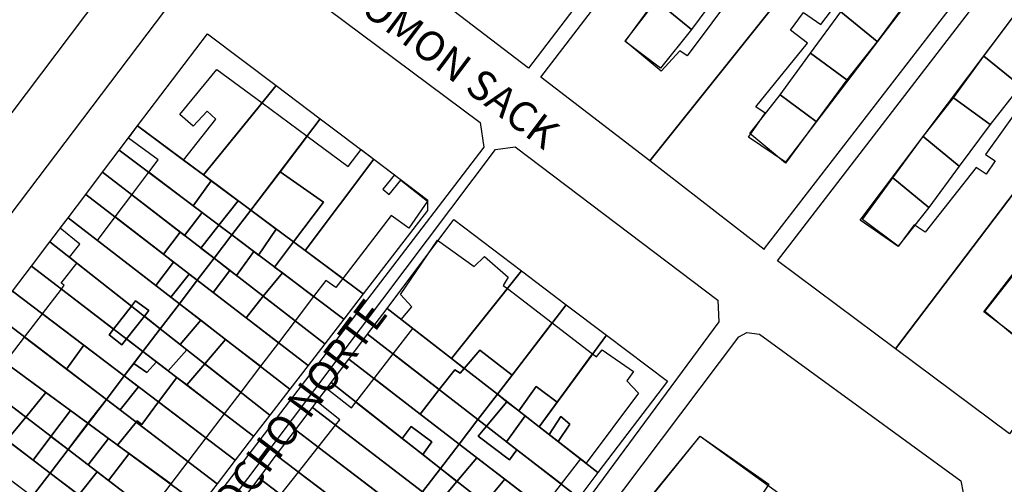
# Model space of a CAD drawing. Extents: x 343657 to 346778, y 6299495 to 6304106.
# Drawn here: x 344215 to 344380, y 6301186 to 6301264 of the extents above; entities that cross this region are included whole.
import ezdxf

# ---------------------------------------------------------------- set-up
doc = ezdxf.new("R2010")
doc.units = 0
doc.header["$MEASUREMENT"] = 0
for name, color, linetype in [('AREA_CONSTRUIDA_SHP', 137, 'CONTINUOUS'), ('MANZANAS', 3, 'CONTINUOUS'), ('PRED__COMER_2_SHP', 22, 'CONTINUOUS'), ('TEXTO', 2, 'CONTINUOUS')]:
    doc.layers.add(name, color=color, linetype=linetype)

msp = doc.modelspace()

# ---------------------------------------------------------------- linework, layer by layer
at = {"layer": 'AREA_CONSTRUIDA_SHP'}
for points in [[(344322.64, 6301255.46), (344316.58, 6301260.54), (344342.54, 6301294.28), (344349.02, 6301289.7), (344345.88, 6301285.76), (344347.53, 6301284.87), (344337.71, 6301272.09), (344340.11, 6301270.45), (344338.12, 6301267.31), (344335.35, 6301269.23), (344327.02, 6301258.09), (344325.78, 6301258.9), (344322.64, 6301255.46)], [(344343.6, 6301240.18), (344337.38, 6301244.38), (344340.16, 6301248.41), (344338.63, 6301249.47), (344347.31, 6301260.22), (344344.47, 6301262.38), (344346.65, 6301265.36), (344349.56, 6301263.32), (344359.1, 6301275.94), (344360.2, 6301275.27), (344363.29, 6301278.61), (344369.43, 6301274.04), (344343.6, 6301240.18)], [(344362.59, 6301225.93), (344356.22, 6301230.37), (344381.87, 6301264.47), (344388.54, 6301259.59), (344385.74, 6301256.41), (344387.12, 6301255.09), (344377.31, 6301241.44), (344378.96, 6301240.4), (344377.44, 6301238.11), (344375.73, 6301239.25), (344367.17, 6301228.36), (344365.32, 6301229.58), (344362.59, 6301225.93)], [(344255.36, 6301250.15), (344245.5, 6301237.99), (344242.13, 6301240.5), (344247.56, 6301247.39), (344246.14, 6301248.77), (344243.76, 6301246.22), (344241.5, 6301248.17), (344247.75, 6301255.79), (344255.36, 6301250.15)], [(344262.97, 6301244.53), (344258.4, 6301238.54), (344253.46, 6301232.08), (344250.28, 6301227.9), (344248.1, 6301229.54), (344251.35, 6301233.64), (344246.79, 6301237.03), (344245.5, 6301237.99), (344255.36, 6301250.15), (344262.97, 6301244.53)], [(344383.22, 6301210.19), (344377.07, 6301214.93), (344403.08, 6301248.66), (344409.04, 6301243.85), (344383.22, 6301210.19)], [(344242.13, 6301240.5), (344245.5, 6301237.99), (344246.79, 6301237.03), (344243.77, 6301232.79), (344236.25, 6301238.44), (344237.83, 6301240.54), (344232.83, 6301244.2), (344234.39, 6301246.25), (344242.13, 6301240.5)], [(344274.21, 6301240.63), (344262.61, 6301225.28), (344260.68, 6301226.71), (344265.74, 6301233.43), (344258.4, 6301238.54), (344262.97, 6301244.53), (344269.89, 6301239.4), (344272.05, 6301242.26), (344274.21, 6301240.63)], [(344262.61, 6301225.28), (344274.21, 6301240.63), (344277.71, 6301237.99), (344275.74, 6301235.63), (344276.77, 6301234.73), (344278.77, 6301237.12), (344283.28, 6301233.56), (344280.13, 6301229.05), (344277.13, 6301231.15), (344268.96, 6301220.55), (344262.61, 6301225.28)], [(344236.25, 6301238.44), (344243.77, 6301232.79), (344245.29, 6301231.65), (344242.29, 6301227.8), (344241.56, 6301228.37), (344233.4, 6301234.66), (344236.25, 6301238.44)], [(344258.4, 6301238.54), (344265.74, 6301233.43), (344260.68, 6301226.71), (344257.49, 6301222.48), (344258.79, 6301221.5), (344255.58, 6301217.55), (344252.66, 6301213.94), (344247.11, 6301218.21), (344249.95, 6301221.89), (344251.07, 6301221.03), (344254, 6301225.1), (344254.78, 6301224.51), (344257.77, 6301228.87), (344253.46, 6301232.08), (344258.4, 6301238.54)], [(344246.79, 6301237.03), (344251.35, 6301233.64), (344248.1, 6301229.54), (344245.04, 6301225.68), (344247.27, 6301223.96), (344244.45, 6301220.26), (344243.09, 6301221.3), (344239.99, 6301217.42), (344237.48, 6301219.36), (344240.45, 6301223.33), (344238.76, 6301224.63), (344241.56, 6301228.37), (344242.29, 6301227.8), (344245.29, 6301231.65), (344243.77, 6301232.79), (344246.79, 6301237.03)], [(344233.4, 6301234.66), (344241.56, 6301228.37), (344238.76, 6301224.63), (344230.58, 6301230.92), (344233.4, 6301234.66)], [(344250.28, 6301227.9), (344253.46, 6301232.08), (344257.77, 6301228.87), (344254.78, 6301224.51), (344254, 6301225.1), (344250.28, 6301227.9)], [(344227.61, 6301226.98), (344237.48, 6301219.36), (344239.99, 6301217.42), (344241.43, 6301216.31), (344238.2, 6301212.08), (344235.52, 6301214.2), (344236.28, 6301215.16), (344234.05, 6301216.78), (344233.36, 6301215.9), (344224.13, 6301223.16), (344222.88, 6301224.14), (344224.67, 6301226.31), (344221.34, 6301229.06), (344222.66, 6301230.8), (344227.61, 6301226.98)], [(344230.58, 6301230.92), (344238.76, 6301224.63), (344240.45, 6301223.33), (344237.48, 6301219.36), (344227.61, 6301226.98), (344230.58, 6301230.92)], [(344248.1, 6301229.54), (344250.28, 6301227.9), (344247.27, 6301223.96), (344245.04, 6301225.68), (344248.1, 6301229.54)], [(344250.28, 6301227.9), (344254, 6301225.1), (344251.07, 6301221.03), (344249.95, 6301221.89), (344247.27, 6301223.96), (344250.28, 6301227.9)], [(344260.68, 6301226.71), (344262.61, 6301225.28), (344268.96, 6301220.55), (344267.79, 6301219.03), (344266.09, 6301220.19), (344264.06, 6301217.53), (344258.79, 6301221.5), (344257.49, 6301222.48), (344260.68, 6301226.71)], [(344296.72, 6301218.88), (344287.29, 6301207.07), (344280.78, 6301212.13), (344278.82, 6301213.65), (344280.62, 6301215.76), (344278.69, 6301217.83), (344284.95, 6301227.03), (344291.15, 6301222.59), (344292.89, 6301224.25), (344296.85, 6301220.79), (344296.04, 6301219.4), (344296.72, 6301218.88)], [(344224.13, 6301223.16), (344233.36, 6301215.9), (344230.34, 6301212.04), (344221.53, 6301218.78), (344222.03, 6301219.43), (344221.52, 6301219.76), (344224.13, 6301223.16)], [(344247.27, 6301223.96), (344249.95, 6301221.89), (344247.11, 6301218.21), (344244.45, 6301220.26), (344247.27, 6301223.96)], [(344239.99, 6301217.42), (344243.09, 6301221.3), (344244.45, 6301220.26), (344241.43, 6301216.31), (344239.99, 6301217.42)], [(344255.58, 6301217.55), (344258.79, 6301221.5), (344264.06, 6301217.53), (344260.93, 6301213.42), (344255.58, 6301217.55)], [(344244.45, 6301220.26), (344247.11, 6301218.21), (344252.66, 6301213.94), (344258.12, 6301209.74), (344255.09, 6301205.76), (344249.22, 6301210.29), (344245.05, 6301213.51), (344241.43, 6301216.31), (344244.45, 6301220.26)], [(344221.53, 6301218.78), (344230.34, 6301212.04), (344229.57, 6301211.06), (344231.7, 6301209.38), (344232.5, 6301210.39), (344235.28, 6301208.26), (344233.74, 6301206.24), (344232.13, 6301204.13), (344225.31, 6301209.31), (344218.33, 6301214.6), (344221.53, 6301218.78)], [(344304.3, 6301213.07), (344297.51, 6301204.24), (344292.06, 6301208.49), (344289.45, 6301205.39), (344287.29, 6301207.07), (344296.72, 6301218.88), (344304.3, 6301213.07)], [(344235.52, 6301214.2), (344232.5, 6301210.39), (344231.7, 6301209.38), (344229.57, 6301211.06), (344230.34, 6301212.04), (344233.36, 6301215.9), (344234.05, 6301216.78), (344236.28, 6301215.16), (344235.52, 6301214.2)], [(344241.43, 6301216.31), (344245.05, 6301213.51), (344241.55, 6301209.44), (344238.2, 6301212.08), (344241.43, 6301216.31)], [(344252.66, 6301213.94), (344255.58, 6301217.55), (344260.93, 6301213.42), (344258.12, 6301209.74), (344252.66, 6301213.94)], [(344218.33, 6301214.6), (344225.31, 6301209.31), (344222.42, 6301205.28), (344215.32, 6301210.69), (344218.33, 6301214.6)], [(344249.22, 6301210.29), (344245.71, 6301206.17), (344242.67, 6301202.61), (344240.99, 6301203.89), (344237.91, 6301199.75), (344235.1, 6301195.98), (344234.33, 6301196.56), (344234.15, 6301196.34), (344231, 6301192.49), (344232.96, 6301191.06), (344229.46, 6301186.54), (344227.54, 6301188), (344224.45, 6301184.09), (344219.64, 6301187.75), (344222.67, 6301191.73), (344226.07, 6301189.13), (344229.47, 6301193.62), (344226.02, 6301196.15), (344229.12, 6301200.18), (344231.42, 6301198.42), (344234.56, 6301202.29), (344232.13, 6301204.13), (344233.74, 6301206.24), (344235.96, 6301204.7), (344237.56, 6301206.52), (344239.55, 6301205), (344242.68, 6301208.56), (344241.55, 6301209.44), (344245.05, 6301213.51), (344249.22, 6301210.29)], [(344235.52, 6301214.2), (344238.2, 6301212.08), (344235.28, 6301208.26), (344232.5, 6301210.39), (344235.52, 6301214.2)], [(344311.09, 6301207.86), (344305.12, 6301199.7), (344301.59, 6301202.38), (344298.63, 6301198.26), (344296.66, 6301199.79), (344295.05, 6301201.04), (344297.51, 6301204.24), (344304.3, 6301213.07), (344311.09, 6301207.86)], [(344238.2, 6301212.08), (344241.55, 6301209.44), (344242.68, 6301208.56), (344239.55, 6301205), (344237.56, 6301206.52), (344235.28, 6301208.26), (344238.2, 6301212.08)], [(344280.78, 6301212.13), (344287.29, 6301207.07), (344289.45, 6301205.39), (344288.78, 6301204.6), (344287.86, 6301205.18), (344285.24, 6301201.84), (344277.47, 6301207.86), (344280.78, 6301212.13)], [(344215.32, 6301210.69), (344222.42, 6301205.28), (344229.12, 6301200.18), (344226.02, 6301196.15), (344223.06, 6301198.32), (344218.94, 6301201.34), (344212.04, 6301206.4), (344215.32, 6301210.69)], [(344245.71, 6301206.17), (344249.22, 6301210.29), (344255.09, 6301205.76), (344251.76, 6301201.41), (344245.71, 6301206.17)], [(344225.31, 6301209.31), (344232.13, 6301204.13), (344229.12, 6301200.18), (344222.42, 6301205.28), (344225.31, 6301209.31)], [(344235.28, 6301208.26), (344237.56, 6301206.52), (344235.96, 6301204.7), (344233.74, 6301206.24), (344235.28, 6301208.26)], [(344297.51, 6301204.24), (344295.05, 6301201.04), (344291.77, 6301196.78), (344288.6, 6301192.65), (344282.01, 6301197.71), (344285.24, 6301201.84), (344287.86, 6301205.18), (344288.78, 6301204.6), (344289.45, 6301205.39), (344292.06, 6301208.49), (344297.51, 6301204.24)], [(344305.12, 6301199.7), (344311.09, 6301207.86), (344311.76, 6301207.35), (344312.69, 6301208.56), (344317.96, 6301204.91), (344316.86, 6301203.31), (344318.85, 6301201.24), (344310.01, 6301189.42), (344309.05, 6301190.16), (344305.26, 6301193.1), (344307.28, 6301196.02), (344305.75, 6301197.3), (344303.75, 6301194.28), (344302.09, 6301195.57), (344305.12, 6301199.7)], [(344212.04, 6301206.4), (344218.94, 6301201.34), (344215.52, 6301197.2), (344208.87, 6301202.28), (344212.04, 6301206.4)], [(344277.47, 6301207.86), (344285.24, 6301201.84), (344282.01, 6301197.71), (344274.24, 6301203.7), (344277.47, 6301207.86)], [(344242.67, 6301202.61), (344245.71, 6301206.17), (344251.76, 6301201.41), (344248.99, 6301197.77), (344242.67, 6301202.61)], [(344229.12, 6301200.18), (344232.13, 6301204.13), (344234.56, 6301202.29), (344231.42, 6301198.42), (344229.12, 6301200.18)], [(344237.91, 6301199.75), (344240.99, 6301203.89), (344242.67, 6301202.61), (344248.99, 6301197.77), (344245.88, 6301193.7), (344237.91, 6301199.75)], [(344274.24, 6301203.7), (344282.01, 6301197.71), (344288.6, 6301192.65), (344285.45, 6301188.55), (344282.48, 6301190.87), (344284.01, 6301193.03), (344280.5, 6301195.63), (344279, 6301193.61), (344271.17, 6301199.74), (344274.24, 6301203.7)], [(344208.87, 6301202.28), (344215.52, 6301197.2), (344212.32, 6301193.32), (344205.81, 6301198.28), (344208.87, 6301202.28)], [(344218.94, 6301201.34), (344223.06, 6301198.32), (344219.77, 6301193.94), (344216.77, 6301189.94), (344212.32, 6301193.32), (344215.52, 6301197.2), (344218.94, 6301201.34)], [(344271.17, 6301199.74), (344279, 6301193.61), (344282.48, 6301190.87), (344285.45, 6301188.55), (344282.42, 6301184.61), (344267.77, 6301195.84), (344268.48, 6301196.74), (344264.59, 6301199.81), (344266.26, 6301202.03), (344270.42, 6301198.78), (344271.17, 6301199.74)], [(344305.12, 6301199.7), (344302.09, 6301195.57), (344299.73, 6301197.4), (344296.6, 6301193.06), (344298.32, 6301191.71), (344297.06, 6301189.99), (344291.78, 6301193.97), (344293.21, 6301195.67), (344296.66, 6301199.79), (344298.63, 6301198.26), (344301.59, 6301202.38), (344305.12, 6301199.7)], [(344234.15, 6301196.34), (344234.33, 6301196.56), (344235.1, 6301195.98), (344237.91, 6301199.75), (344245.88, 6301193.7), (344242.85, 6301189.72), (344234.15, 6301196.34)], [(344295.05, 6301201.04), (344296.66, 6301199.79), (344293.21, 6301195.67), (344291.77, 6301196.78), (344295.05, 6301201.04)], [(344205.81, 6301198.28), (344212.32, 6301193.32), (344216.77, 6301189.94), (344219.64, 6301187.75), (344216.63, 6301183.82), (344202.7, 6301194.24), (344205.81, 6301198.28)], [(344223.06, 6301198.32), (344226.02, 6301196.15), (344222.67, 6301191.73), (344219.77, 6301193.94), (344223.06, 6301198.32)], [(344232.96, 6301191.06), (344231, 6301192.49), (344234.15, 6301196.34), (344242.85, 6301189.72), (344239.96, 6301185.93), (344232.96, 6301191.06)], [(344291.77, 6301196.78), (344293.21, 6301195.67), (344291.78, 6301193.97), (344297.06, 6301189.99), (344298.32, 6301191.71), (344305.78, 6301185.93), (344302.64, 6301181.85), (344296.29, 6301186.73), (344291.59, 6301190.35), (344288.23, 6301186.37), (344285.45, 6301188.55), (344288.6, 6301192.65), (344291.77, 6301196.78)], [(344302.09, 6301195.57), (344303.75, 6301194.28), (344305.26, 6301193.1), (344309.05, 6301190.16), (344305.78, 6301185.93), (344298.32, 6301191.71), (344296.6, 6301193.06), (344299.73, 6301197.4), (344302.09, 6301195.57)], [(344305.26, 6301193.1), (344303.75, 6301194.28), (344305.75, 6301197.3), (344307.28, 6301196.02), (344305.26, 6301193.1)], [(344222.67, 6301191.73), (344226.02, 6301196.15), (344229.47, 6301193.62), (344226.07, 6301189.13), (344222.67, 6301191.73)], [(344267.77, 6301195.84), (344282.42, 6301184.61), (344279.56, 6301180.89), (344274.69, 6301184.61), (344264.85, 6301192.15), (344267.77, 6301195.84)], [(344282.48, 6301190.87), (344279, 6301193.61), (344280.5, 6301195.63), (344284.01, 6301193.03), (344282.48, 6301190.87)], [(344219.77, 6301193.94), (344222.67, 6301191.73), (344219.64, 6301187.75), (344216.77, 6301189.94), (344219.77, 6301193.94)], [(344324.86, 6301172.32), (344318, 6301177.6), (344320.94, 6301181.5), (344319.82, 6301182.37), (344329.2, 6301194), (344340.81, 6301185.92), (344335.57, 6301178.03), (344328.88, 6301182.34), (344325.65, 6301177.86), (344328.02, 6301176.03), (344324.86, 6301172.32)], [(344264.85, 6301192.15), (344274.69, 6301184.61), (344271.35, 6301180.48), (344270.69, 6301180.98), (344269.67, 6301181.75), (344261.51, 6301187.93), (344264.85, 6301192.15)], [(344229.46, 6301186.54), (344232.96, 6301191.06), (344239.96, 6301185.93), (344236.38, 6301181.24), (344229.46, 6301186.54)], [(344296.29, 6301186.73), (344292.94, 6301182.68), (344291.54, 6301183.77), (344288.49, 6301179.96), (344285.04, 6301182.6), (344288.23, 6301186.37), (344291.59, 6301190.35), (344296.29, 6301186.73)], [(344285.45, 6301188.55), (344288.23, 6301186.37), (344285.04, 6301182.6), (344282.42, 6301184.61), (344285.45, 6301188.55)], [(344219.64, 6301187.75), (344224.45, 6301184.09), (344233.37, 6301177.29), (344230.46, 6301173.48), (344221.26, 6301180.36), (344223.44, 6301183.08), (344221.7, 6301184.36), (344219.49, 6301181.69), (344216.63, 6301183.82), (344219.64, 6301187.75)], [(344224.45, 6301184.09), (344227.54, 6301188), (344229.46, 6301186.54), (344236.38, 6301181.24), (344233.37, 6301177.29), (344224.45, 6301184.09)], [(344261.51, 6301187.93), (344269.67, 6301181.75), (344266.82, 6301177.8), (344258.51, 6301184.14), (344261.51, 6301187.93)], [(344292.94, 6301182.68), (344296.29, 6301186.73), (344302.64, 6301181.85), (344299.38, 6301177.63), (344292.94, 6301182.68)]]:
    msp.add_lwpolyline(points, close=True, dxfattribs=at)
at = {"layer": 'MANZANAS'}
for points in [[(344163.96, 6301187.48), (344162.08, 6301188.39), (344155.27, 6301192.59), (344142.33, 6301201.24), (344130.4, 6301207.97), (344118.5, 6301213.82), (344117.28, 6301217.41), (344145.09, 6301286.38), (344161.58, 6301327.71), (344164.99, 6301329.2), (344184.99, 6301321.06), (344210.71, 6301307.63), (344236.52, 6301288.67), (344238.19, 6301286.28), (344238.27, 6301283.94), (344238.03, 6301281.46), (344168.27, 6301189.1), (344163.96, 6301187.48)], [(344300.26, 6301256.01), (344280.31, 6301271.25), (344317.84, 6301320.48), (344338.12, 6301305.5), (344300.26, 6301256.01)], [(344320.73, 6301240.36), (344302.34, 6301254.45), (344340.2, 6301303.76), (344359.64, 6301289), (344320.73, 6301240.36)], [(344340.03, 6301225.45), (344320.73, 6301240.36), (344359.64, 6301289), (344378.23, 6301275.11), (344340.03, 6301225.62), (344340.03, 6301225.45)], [(344216.88, 6301146.95), (344176.48, 6301177.81), (344175.94, 6301179.38), (344176.05, 6301181.9), (344176.26, 6301182.9), (344245.08, 6301273.78), (344246.63, 6301275.44), (344248.46, 6301276.54), (344249.87, 6301276.95), (344252.24, 6301276.6), (344291.92, 6301246.98), (344292.15, 6301246.84), (344292.75, 6301242.7), (344220.14, 6301147.88), (344216.88, 6301146.95)], [(344362.16, 6301208.7), (344342.28, 6301223.54), (344380.48, 6301273.2), (344400.04, 6301258.57), (344362.16, 6301208.7)], [(344381.35, 6301194.37), (344362.16, 6301208.7), (344400.04, 6301258.57), (344417.99, 6301245.25), (344381.35, 6301194.37)], [(344257.49, 6301116.15), (344222.66, 6301142.36), (344222.51, 6301146.39), (344294.74, 6301242.28), (344298.03, 6301242.75), (344332.22, 6301216.88), (344332.36, 6301213.25), (344261.17, 6301116.88), (344257.49, 6301116.15)], [(344300.96, 6301086.11), (344296.4, 6301086.37), (344263.19, 6301111.92), (344264.38, 6301116.04), (344335.73, 6301210.73), (344337.09, 6301211.47), (344339.21, 6301211.2), (344373.16, 6301186.46), (344373.93, 6301182.39), (344300.96, 6301086.11)]]:
    msp.add_lwpolyline(points, close=True, dxfattribs=at)
at = {"layer": 'PRED__COMER_2_SHP'}
for points in [[(344326.78, 6301274), (344332.91, 6301269.5), (344327.75, 6301262.5), (344321.69, 6301267.5), (344326.78, 6301274)], [(344358.06, 6301272), (344364.25, 6301267.5), (344359.09, 6301260.5), (344352.94, 6301265.5), (344358.06, 6301272)], [(344321.69, 6301267.5), (344327.75, 6301262.5), (344322.56, 6301256), (344316.59, 6301260.5), (344321.69, 6301267.5)], [(344352.94, 6301265.5), (344359.09, 6301260.5), (344353.94, 6301254), (344347.81, 6301258.5), (344352.94, 6301265.5)], [(344377.03, 6301258), (344381.94, 6301264.5), (344388.28, 6301260), (344383.25, 6301253), (344377.03, 6301258)], [(344257.73, 6301253.07), (344245.5, 6301237.99), (344234.39, 6301246.25), (344246.18, 6301261.8), (344257.73, 6301253.07)], [(344347.81, 6301258.5), (344353.94, 6301254), (344348.78, 6301247), (344342.72, 6301251.5), (344347.81, 6301258.5)], [(344377.03, 6301258), (344383.25, 6301253), (344378.09, 6301246.5), (344371.94, 6301251), (344377.03, 6301258)], [(344265.19, 6301247.44), (344253.46, 6301232.08), (344245.5, 6301237.99), (344257.73, 6301253.07), (344265.19, 6301247.44)], [(344342.72, 6301251.5), (344348.78, 6301247), (344343.59, 6301240), (344337.62, 6301245), (344342.72, 6301251.5)], [(344371.94, 6301251), (344378.09, 6301246.5), (344372.91, 6301239.5), (344366.81, 6301244.5), (344371.94, 6301251)], [(344234.39, 6301246.25), (344245.5, 6301237.99), (344253.46, 6301232.08), (344250.28, 6301227.9), (344231.29, 6301242.17), (344234.39, 6301246.25)], [(344274.21, 6301240.63), (344262.61, 6301225.28), (344253.46, 6301232.08), (344265.19, 6301247.44), (344274.21, 6301240.63)], [(344366.81, 6301244.5), (344372.91, 6301239.5), (344367.75, 6301232.5), (344361.69, 6301237.5), (344366.81, 6301244.5)], [(344231.29, 6301242.17), (344250.28, 6301227.9), (344247.27, 6301223.96), (344228.47, 6301238.46), (344231.29, 6301242.17)], [(344262.61, 6301225.28), (344274.21, 6301240.63), (344283.08, 6301233.93), (344283.28, 6301233.82), (344283.23, 6301232.02), (344272.43, 6301217.98), (344262.61, 6301225.28)], [(344228.47, 6301238.46), (344247.27, 6301223.96), (344244.45, 6301220.26), (344225.63, 6301234.72), (344228.47, 6301238.46)], [(344361.69, 6301237.5), (344367.75, 6301232.5), (344362.59, 6301226), (344356.59, 6301230.5), (344361.69, 6301237.5)], [(344225.63, 6301234.72), (344244.45, 6301220.26), (344241.43, 6301216.31), (344222.66, 6301230.8), (344225.63, 6301234.72)], [(344253.46, 6301232.08), (344262.61, 6301225.28), (344272.43, 6301217.98), (344269.14, 6301213.72), (344250.28, 6301227.9), (344253.46, 6301232.08)], [(344222.66, 6301230.8), (344241.43, 6301216.31), (344238.2, 6301212.08), (344219.58, 6301226.74), (344222.66, 6301230.8)], [(344299.11, 6301221.86), (344287.29, 6301207.07), (344276.43, 6301215.51), (344287.72, 6301230.49), (344299.11, 6301221.86)], [(344250.28, 6301227.9), (344269.14, 6301213.72), (344265.94, 6301209.56), (344247.27, 6301223.96), (344250.28, 6301227.9)], [(344219.58, 6301226.74), (344238.2, 6301212.08), (344235.29, 6301208.26), (344216.48, 6301222.65), (344219.58, 6301226.74)], [(344247.27, 6301223.96), (344265.94, 6301209.56), (344263.13, 6301205.9), (344244.45, 6301220.26), (344247.27, 6301223.96)], [(344216.48, 6301222.65), (344235.29, 6301208.26), (344232.13, 6301204.13), (344213.28, 6301218.43), (344216.48, 6301222.65)], [(344306.66, 6301216.14), (344295.05, 6301201.04), (344287.29, 6301207.07), (344299.11, 6301221.86), (344306.66, 6301216.14)], [(344382.31, 6301221.5), (344388.38, 6301217), (344383.22, 6301210), (344377.22, 6301215), (344382.31, 6301221.5)], [(344244.45, 6301220.26), (344263.13, 6301205.9), (344260.06, 6301201.92), (344241.43, 6301216.31), (344244.45, 6301220.26)], [(344213.28, 6301218.43), (344232.13, 6301204.13), (344229.12, 6301200.18), (344210.3, 6301214.51), (344213.28, 6301218.43)], [(344241.43, 6301216.31), (344260.06, 6301201.92), (344256.69, 6301197.53), (344238.2, 6301212.08), (344241.43, 6301216.31)], [(344276.43, 6301215.51), (344287.29, 6301207.07), (344295.05, 6301201.04), (344291.77, 6301196.78), (344273.17, 6301211.19), (344276.43, 6301215.51)], [(344313.43, 6301211.02), (344302.09, 6301195.57), (344295.05, 6301201.04), (344306.66, 6301216.14), (344313.43, 6301211.02)], [(344210.3, 6301214.51), (344229.12, 6301200.18), (344226.03, 6301196.14), (344206.97, 6301210.12), (344210.3, 6301214.51)], [(344238.2, 6301212.08), (344256.69, 6301197.53), (344253.95, 6301193.98), (344235.29, 6301208.26), (344238.2, 6301212.08)], [(344206.97, 6301210.12), (344226.03, 6301196.14), (344222.67, 6301191.73), (344203.91, 6301206.08), (344206.97, 6301210.12)], [(344273.17, 6301211.19), (344291.77, 6301196.78), (344288.6, 6301192.65), (344269.98, 6301206.97), (344273.17, 6301211.19)], [(344302.09, 6301195.57), (344313.43, 6301211.02), (344323.7, 6301203.24), (344312, 6301187.87), (344302.09, 6301195.57)], [(344235.29, 6301208.26), (344253.95, 6301193.98), (344250.84, 6301189.94), (344232.13, 6301204.13), (344235.29, 6301208.26)], [(344269.98, 6301206.97), (344288.6, 6301192.65), (344285.45, 6301188.55), (344267, 6301203.01), (344269.98, 6301206.97)], [(344203.91, 6301206.08), (344222.67, 6301191.73), (344219.64, 6301187.75), (344200.85, 6301202.06), (344203.91, 6301206.08)], [(344232.13, 6301204.13), (344250.84, 6301189.94), (344247.78, 6301185.96), (344229.12, 6301200.18), (344232.13, 6301204.13)], [(344267, 6301203.01), (344285.45, 6301188.55), (344282.42, 6301184.61), (344263.86, 6301198.84), (344267, 6301203.01)], [(344200.85, 6301202.06), (344219.64, 6301187.75), (344216.63, 6301183.82), (344197.74, 6301197.95), (344200.85, 6301202.06)], [(344229.12, 6301200.18), (344247.78, 6301185.96), (344244.94, 6301182.27), (344226.03, 6301196.14), (344229.12, 6301200.18)], [(344291.77, 6301196.78), (344295.05, 6301201.04), (344302.09, 6301195.57), (344312, 6301187.87), (344308.76, 6301183.62), (344291.77, 6301196.78)], [(344263.86, 6301198.84), (344282.42, 6301184.61), (344279.56, 6301180.89), (344261.03, 6301195.07), (344263.86, 6301198.84)], [(344288.6, 6301192.65), (344291.77, 6301196.78), (344308.76, 6301183.62), (344305.65, 6301179.53), (344288.6, 6301192.65)], [(344226.03, 6301196.14), (344244.94, 6301182.27), (344241.27, 6301177.5), (344222.67, 6301191.73), (344226.03, 6301196.14)], [(344261.03, 6301195.07), (344279.56, 6301180.89), (344276.34, 6301176.7), (344257.77, 6301190.76), (344261.03, 6301195.07)], [(344344.76, 6301182.76), (344335.31, 6301170.43), (344319.77, 6301182.41), (344329.2, 6301194), (344344.76, 6301182.76)], [(344222.67, 6301191.73), (344241.27, 6301177.5), (344238.25, 6301173.58), (344219.64, 6301187.75), (344222.67, 6301191.73)], [(344285.45, 6301188.55), (344288.6, 6301192.65), (344305.65, 6301179.53), (344302.4, 6301175.26), (344285.45, 6301188.55)], [(344257.77, 6301190.76), (344276.34, 6301176.7), (344273.35, 6301172.82), (344254.87, 6301186.92), (344257.77, 6301190.76)], [(344282.42, 6301184.61), (344285.45, 6301188.55), (344302.4, 6301175.26), (344299.53, 6301171.49), (344282.42, 6301184.61)], [(344219.64, 6301187.75), (344238.25, 6301173.58), (344235.36, 6301169.82), (344216.63, 6301183.82), (344219.64, 6301187.75)], [(344254.87, 6301186.92), (344273.35, 6301172.82), (344270.28, 6301168.82), (344251.87, 6301182.94), (344254.87, 6301186.92)]]:
    msp.add_lwpolyline(points, close=True, dxfattribs=at)

# ---------------------------------------------------------------- texts
at = {"layer": 'TEXTO'}
for s, rotation, p in [('AV. SALOMON SACK', 323, (344252.99, 6301279.71)), ('DIECIOCHO NORTE', 53, (344240.35, 6301166.26))]:
    msp.add_text(s, height=5, rotation=rotation, dxfattribs=at).set_placement(p)

doc.saveas('drawing.dxf')
